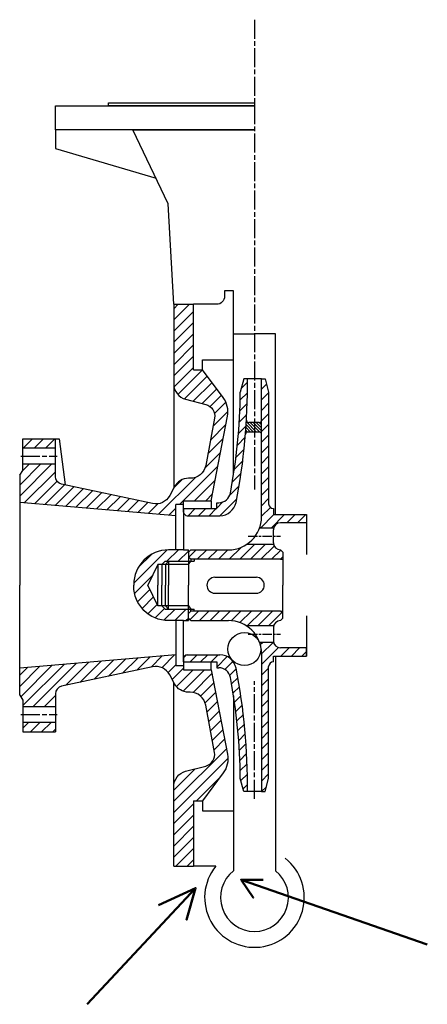
# Model space of a CAD drawing. Units: millimetres. Extents: x 2382 to 2639, y 119 to 741.
import ezdxf

# ---------------------------------------------------------------- set-up
doc = ezdxf.new("R2010")
doc.units = ezdxf.units.MM
doc.linetypes.add('AM_ISO08W050', pattern=[18, 12, -1.5, 3, -1.5])
doc.linetypes.add('AM_ISO08W050x2', pattern=[9, 6, -0.75, 1.5, -0.75])
for name, color, linetype, lineweight in [('AM_0', 7, 'Continuous', 50), ('AM_7', 4, 'AM_ISO08W050', 25), ('AM_8', 1, 'Continuous', 25)]:
    doc.layers.add(name, color=color, linetype=linetype, lineweight=lineweight)
pattern_1 = [(45, (-3594.160596532659, -2342.899618733001), (-3.34514540509826, 3.34514540509826), [])]
pattern_2 = [(45, (988.6709804236955, 828.6397217892113), (-3.535533905932738, 3.535533905932738), [])]

msp = doc.modelspace()

# ---------------------------------------------------------------- hatches: boundary and pattern name
h = msp.add_hatch()
h.set_pattern_fill('ANSI31', color=256, scale=1.49, style=0)
h.set_pattern_definition(pattern_1)
h.paths.add_polyline_path([(2518.60171860184, 331.5454137346653, 0.3580629740651522), (2508.370276349164, 339.9499534338468), (2506.408589871632, 339.9499534338468), (2487.783589871632, 339.9499534338468, 0.4142135623730943), (2485.548589871632, 337.7149534338469), (2485.548589871632, 335.4799534338467), (2506.408589871632, 335.4799534338467), (2506.408589871632, 331.7549534338468), (2507.737639202898, 331.7549534338464, -0.3605426293963692), (2515.058239207382, 325.6874568061262, -0.04465571906095266), (2521.308589871632, 261.8710869887643), (2523.543589871632, 253.5299534338478), (2525.778589871632, 253.5299534338475, 0.05189784274283711)])
h.paths.add_polyline_path([(2518.601718601841, 436.2644931330287, 0.051897842742837), (2525.778589871632, 514.2799534338467), (2523.543589871632, 514.2799534338465), (2521.308589871632, 505.9388198789298, -0.04465571906359834), (2515.058239206676, 442.1224500578351, -0.3605426292522906), (2507.737639202898, 436.0549534338477), (2506.408589871632, 436.0549534338475), (2506.408589871632, 432.3299534338474), (2485.548589871632, 432.3299534338474), (2485.548589871632, 430.0949534338474, 0.4142135623730951), (2487.783589871632, 427.8599534338474), (2506.408589871632, 427.8599534338474), (2508.370276349164, 427.8599534338474, 0.3580629740651874)])
h.paths.add_polyline_path([(2546.638589871632, 400.2949534338468), (2548.128589871632, 401.7849534338475), (2548.128589871632, 404.764953433847), (2546.638589871632, 406.254953433847, -0.341998713119647), (2542.310530982245, 409.6074534338471), (2525.199976195622, 409.6074534338468, -0.1447045597220439), (2513.858589871632, 406.254953433847), (2490.018589871632, 406.2549534338475), (2488.528589871632, 404.7649534338475), (2488.528589871632, 401.7849534338475), (2490.018589871632, 400.2949534338475)])
h.paths.add_polyline_path([(2490.018589871632, 367.5149534338468), (2488.528589871632, 366.0249534338468), (2488.528589871632, 363.0449534338468), (2490.018589871632, 361.5549534338468), (2513.858589871632, 361.5549534338471, -0.1447045597220443), (2525.199976195622, 358.2024534338475), (2542.310530982245, 358.202453433847, -0.3419987131196454), (2546.638589871632, 361.5549534338471), (2548.128589871632, 363.044953433847), (2548.128589871632, 366.0249534338468), (2546.638589871632, 367.5149534338474)])
h = msp.add_hatch()
h.set_pattern_fill('ANSI31', color=256, scale=1.49, style=0)
h.set_pattern_definition(pattern_1)
h.paths.add_polyline_path([(2539.188589871632, 332.4999534338472, -0.4142135623730895), (2542.168589871632, 335.4799534338472), (2542.168589871632, 339.2049534338471), (2563.028589871632, 339.2049534338471), (2563.028589871632, 344.4199534338471), (2546.638589871632, 344.419953433847, -0.34199871311965), (2542.310530982245, 347.7724534338471), (2533.48124498632, 347.7724534338471, -0.0867560487778455), (2534.718589871633, 340.6949534338471), (2534.718589871632, 253.5299534338471), (2536.953589871631, 253.5299534338471), (2539.188589871631, 261.8710869887636)])
h.paths.add_polyline_path([(2534.718589871633, 427.1149534338471, -0.08675604877784611), (2533.48124498632, 420.0374534338471), (2542.310530982245, 420.0374534338474, -0.3419987131196283), (2546.638589871632, 423.3899534338472), (2563.028589871632, 423.389953433847), (2563.028589871632, 428.6049534338471), (2542.168589871632, 428.6049534338471), (2542.168589871632, 432.3299534338471, -0.4142135623730895), (2539.188589871632, 435.3099534338471), (2539.188589871631, 505.9388198789306), (2536.953589871631, 514.2799534338471), (2534.718589871632, 514.2799534338471)])
at = {"layer": 'AM_8'}
h = msp.add_hatch(dxfattribs=at)
h.set_pattern_fill('_U', color=256, scale=5, angle=45, style=0, pattern_type=0)
h.set_pattern_definition(pattern_2)
edge = h.paths.add_edge_path()
edge.add_line((2491.79042477003, 520.0886487118105), (2491.79042477003, 561.384923254941))
edge.add_line((2491.79042477003, 561.384923254941), (2479.302341390196, 561.384923254941))
edge.add_line((2479.302341390196, 561.384923254941), (2479.302341390196, 511.0756875998148))
edge.add_arc((2489.302341390196, 511.0756875998147), 10, 179.9999999999993, 255.5717482135535)
edge.add_line((2486.810666866388, 501.3910834226991), (2499.539355371006, 498.1162207346202))
edge.add_arc((2497.670599478149, 490.8527676017834), 7.500000000000353, -10.623860299212481, 75.57174821354971, ccw=False)
edge.add_line((2505.042039421217, 489.4700625841676), (2499.441392713238, 459.6120449128416))
edge.add_arc((2489.612806122481, 461.4556516029963), 10.0000000000002, 270.0000000000013, 349.376139700784, ccw=False)
edge.add_line((2489.612806122481, 451.4556516029962), (2488.611297097803, 451.4556516029961))
edge.add_arc((2488.611297097803, 441.4556516029963), 9.99999999999983, 90, 151.6848881222683)
edge.add_line((2479.80777428619, 446.1988558053686), (2476.740789435775, 440.506444106123))
edge.add_arc((2467.937266624162, 445.2496483084952), 9.999999999999567, 257.941560333802, 331.68488812226855, ccw=False)
edge.add_line((2465.848174040041, 435.4702980143826), (2408.550564735704, 447.7103760446803))
edge.add_arc((2409.595111027765, 452.6000511917375), 5.000000000000771, 180.0000000000072, 257.9415603337951, ccw=False)
edge.add_line((2404.595111027764, 452.6000511917368), (2404.595111027764, 460.5251619161818))
edge.add_line((2404.595111027764, 460.5251619161818), (2384.144359961094, 460.5251619161818))
edge.add_line((2384.144359961094, 460.5251619161818), (2384.144359961094, 456.4526886750082))
edge.add_line((2384.144359961094, 456.4526886750082), (2382.092684348422, 453.3623835959281))
edge.add_line((2382.092684348422, 453.3623835959281), (2382.092684348422, 436.2027921993013))
edge.add_line((2382.092684348422, 436.2027921993013), (2480.548589871632, 427.8599534338474))
edge.add_line((2480.548589871632, 427.8599534338474), (2480.548589871632, 434.8299534338474))
edge.add_line((2480.548589871632, 434.8299534338474), (2485.548589871632, 434.8299534338474))
edge.add_line((2485.548589871632, 434.8299534338474), (2485.548589871632, 437.3299534338474))
edge.add_line((2485.548589871632, 437.3299534338474), (2502.902271608515, 437.3299534338474))
edge.add_line((2502.902271608515, 437.3299534338474), (2513.20502039966, 490.7056280283832))
edge.add_arc((2498.476881754742, 493.5485019362545), 14.9999999999995, 349.074939201659, 396.5929455253958)
edge.add_line((2510.520244933491, 502.4903923037735), (2497.453987848608, 520.0886487118105))
edge.add_line((2497.453987848608, 520.0886487118105), (2491.79042477003, 520.0886487118105))
h = msp.add_hatch(dxfattribs=at)
h.set_pattern_fill('_U', color=0, scale=1.341, angle=135, style=0, pattern_type=0)
h.set_pattern_definition([(135, (-3594.160596532659, -2342.899618733001), (-0.9482301935711603, -0.9482301935711601), [])])
edge = h.paths.add_edge_path()
edge.add_line((2534.718589871632, 479.2244339307096), (2534.718589871632, 488.1644339307095))
edge.add_arc((2533.228589871632, 488.1644339307096), 1.49, -90, 0, ccw=False)
edge.add_line((2533.228589871632, 486.6744339307096), (2526.681898766942, 486.6744339307096))
edge.add_arc((2526.681898766942, 488.1644339307096), 1.49, 176.7426202853689, 270, ccw=False)
edge.add_arc((2147.389726926817, 509.751215117887), 378.4159630240384, 355.3911136730626, 356.7426202853597, ccw=False)
edge.add_arc((2526.067236651878, 479.2244339307082), 1.490000000002322, 90, 175.391113673039, ccw=False)
edge.add_line((2526.067236651878, 480.7144339307096), (2533.228589871632, 480.7144339307096))
edge.add_arc((2533.228589871632, 479.2244339307096), 1.49, 0, 90, ccw=False)
h = msp.add_hatch(dxfattribs=at)
h.set_pattern_fill('_U', color=256, scale=5, angle=45, style=0, pattern_type=0)
h.set_pattern_definition(pattern_2)
h.paths.add_polyline_path([(2404.595111027764, 476.4526886750082), (2384.144359961094, 476.4526886750082), (2384.144359961094, 470.5251619161818), (2404.595111027764, 470.5251619161818)])
h = msp.add_hatch(dxfattribs=at)
h.set_pattern_fill('_U', color=256, scale=5, angle=45, style=0, pattern_type=0)
h.set_pattern_definition([(45, (988.6709804236955, 1133.036610121051), (-3.535533905932738, 3.535533905932738), [])])
edge = h.paths.add_edge_path()
edge.add_arc((2476.033685463103, 383.5549534338465), 21.99999999999977, 179.9999999999994, 270)
edge.add_line((2476.033685463103, 361.5549534338467), (2480.548589871632, 361.5549534338465))
edge.add_line((2480.548589871632, 361.5549534338465), (2488.528589871632, 361.5549534338468))
edge.add_line((2488.528589871632, 361.5549534338468), (2488.528589871632, 368.7844563077255))
edge.add_line((2488.528589871632, 368.7844563077255), (2473.965538906503, 368.7844563077255))
edge.add_line((2473.965538906503, 368.7844563077255), (2471.846054851247, 370.881056379799))
edge.add_line((2471.846054851246, 370.881056379799), (2469.346283816345, 370.8810563797991))
edge.add_line((2469.346283816345, 370.8810563797991), (2462.935175461083, 383.904953433847))
edge.add_line((2462.935175461083, 383.904953433847), (2469.346283816345, 396.928850487895))
edge.add_line((2469.346283816345, 396.928850487895), (2471.846054851246, 396.928850487895))
edge.add_line((2471.846054851246, 396.928850487895), (2473.965538906503, 399.0254505599687))
edge.add_line((2473.965538906503, 399.0254505599687), (2488.528589871632, 399.0254505599687))
edge.add_line((2488.528589871632, 399.0254505599687), (2488.528589871632, 406.2549534338475))
edge.add_line((2488.528589871632, 406.2549534338475), (2476.033685463103, 406.2549534338475))
edge.add_arc((2476.033685463103, 384.2549534338476), 21.99999999999989, 90, 180.0000000000003)
edge.add_line((2454.033685463103, 384.2549534338475), (2454.033685463103, 383.5549534338468))
h = msp.add_hatch(dxfattribs=at)
h.set_pattern_fill('_U', color=256, scale=5, angle=45, style=0, pattern_type=0)
h.set_pattern_definition(pattern_2)
edge = h.paths.add_edge_path()
edge.add_line((2491.79042477003, 247.7212581558836), (2491.79042477003, 206.4249836127531))
edge.add_line((2491.79042477003, 206.4249836127531), (2479.302341390196, 206.4249836127531))
edge.add_line((2479.302341390196, 206.4249836127531), (2479.302341390196, 256.7342192678792))
edge.add_arc((2489.302341390196, 256.7342192678793), 10, 104.42825178644651, 180.0000000000007, ccw=False)
edge.add_line((2486.810666866388, 266.4188234449949), (2499.539355371006, 269.6936861330738))
edge.add_arc((2497.670599478149, 276.9571392659107), 7.500000000000353, 284.4282517864503, 370.6238602992125)
edge.add_line((2505.042039421217, 278.3398442835264), (2499.441392713238, 308.1978619548524))
edge.add_arc((2489.612806122481, 306.3542552646977), 10.0000000000002, 10.62386029921599, 89.99999999999868)
edge.add_line((2489.612806122481, 316.3542552646978), (2488.611297097803, 316.3542552646979))
edge.add_arc((2488.611297097803, 326.3542552646977), 9.99999999999983, 208.3151118777317, 270, ccw=False)
edge.add_line((2479.80777428619, 321.6110510623255), (2476.740789435775, 327.303462761571))
edge.add_arc((2467.937266624162, 322.5602585591988), 9.999999999999567, 28.31511187773147, 102.058439666198)
edge.add_line((2465.848174040041, 332.3396088533115), (2408.550564735704, 320.0995308230138))
edge.add_arc((2409.595111027765, 315.2098556759565), 5.000000000000771, 102.0584396662049, 179.9999999999928)
edge.add_line((2404.595111027764, 315.2098556759572), (2404.595111027764, 307.2847449515123))
edge.add_line((2404.595111027764, 307.2847449515123), (2384.144359961094, 307.2847449515123))
edge.add_line((2384.144359961094, 307.2847449515123), (2384.144359961094, 311.3572181926859))
edge.add_line((2384.144359961094, 311.3572181926859), (2382.092684348422, 314.4475232717659))
edge.add_line((2382.092684348422, 314.4475232717659), (2382.092684348422, 331.6071146683928))
edge.add_line((2382.092684348422, 331.6071146683928), (2480.548589871632, 339.9499534338466))
edge.add_line((2480.548589871632, 339.9499534338466), (2480.548589871632, 332.9799534338466))
edge.add_line((2480.548589871632, 332.9799534338466), (2485.548589871632, 332.9799534338466))
edge.add_line((2485.548589871632, 332.9799534338466), (2485.548589871632, 330.4799534338466))
edge.add_line((2485.548589871632, 330.4799534338466), (2502.902271608515, 330.4799534338466))
edge.add_line((2502.902271608515, 330.4799534338466), (2513.20502039966, 277.1042788393108))
edge.add_arc((2498.476881754742, 274.2614049314395), 14.9999999999995, -36.592945525395805, 10.925060798341008, ccw=False)
edge.add_line((2510.520244933491, 265.3195145639205), (2497.453987848608, 247.7212581558836))
edge.add_line((2497.453987848608, 247.7212581558836), (2491.79042477003, 247.7212581558836))
h = msp.add_hatch(dxfattribs=at)
h.set_pattern_fill('_U', color=256, scale=5, angle=45, style=0, pattern_type=0)
h.set_pattern_definition(pattern_2)
h.paths.add_polyline_path([(2404.595111027764, 291.3572181926859), (2384.144359961094, 291.3572181926859), (2384.144359961094, 297.2847449515123), (2404.595111027764, 297.2847449515123)])

# ---------------------------------------------------------------- linework, layer by layer
for p, q in [((2523.543589871632, 514.2799534338465), (2521.308589871632, 505.93881987893)), ((2525.778589871632, 514.2799534338467), (2523.543589871632, 514.2799534338465)), ((2534.718589871632, 514.2799534338471), (2525.778589871632, 514.2799534338471)), ((2534.718589871632, 427.1149534338471), (2534.718589871632, 514.2799534338471)), ((2534.718589871632, 514.2799534338471), (2536.953589871631, 514.2799534338471)), ((2536.953589871631, 514.2799534338471), (2539.188589871631, 505.9388198789306)), ((2521.308589871632, 505.93881987893), (2521.308589871632, 505.9388198789306)), ((2539.188589871631, 505.9388198789306), (2539.188589871632, 435.3099534338471)), ((2533.228589871632, 486.6744339307096), (2526.681898766942, 486.6744339307096)), ((2533.228589871632, 480.7144339307096), (2526.067236651878, 480.7144339307096)), ((2506.408589871632, 432.3299534338474), (2506.408589871632, 436.0549534338475)), ((2506.408589871632, 436.0549534338475), (2507.737639202898, 436.0549534338475)), ((2485.548589871632, 432.3299534338474), (2506.408589871632, 432.3299534338474)), ((2485.548589871632, 430.0949534338474), (2485.548589871632, 432.3299534338474)), ((2485.548589871632, 432.3299534338474), (2485.548589871632, 406.2549534338475)), ((2542.168589871632, 432.3299534338471), (2542.168589871632, 432.3299534338471)), ((2542.168589871632, 432.3299534338471), (2542.168589871632, 428.6049534338471)), ((2487.783589871632, 427.8599534338474), (2506.408589871632, 427.8599534338474)), ((2506.408589871632, 427.8599534338474), (2508.370276349166, 427.8599534338471)), ((2542.168589871632, 428.6049534338471), (2563.028589871632, 428.6049534338471)), ((2563.028589871632, 423.389953433847), (2546.638589871632, 423.389953433847)), ((2563.028589871632, 428.6049534338471), (2563.028589871632, 423.389953433847)), ((2563.028589871632, 423.389953433847), (2563.028589871632, 403.2949534338468)), ((2533.48124498632, 420.0374534338471), (2533.47107391682, 420.0374534338471)), ((2542.310530982246, 420.0374534338474), (2533.48124498632, 420.0374534338471)), ((2542.168589871632, 410.7249534338471), (2542.168589871632, 418.9199534338471)), ((2542.310530982246, 420.0374534338474), (2542.319164221363, 420.0374534338474)), ((2488.528589871632, 404.7649534338475), (2490.018589871632, 406.2549534338475)), ((2488.528589871632, 404.7649534338475), (2488.528589871632, 383.9049534338471)), ((2490.018589871632, 406.2549534338475), (2513.858589871632, 406.254953433847)), ((2542.310530982246, 409.6074534338471), (2525.199976195622, 409.6074534338468)), ((2546.638589871632, 406.254953433847), (2546.638589871632, 406.254953433847)), ((2548.128589871632, 404.764953433847), (2546.638589871632, 406.254953433847)), ((2548.128589871632, 404.764953433847), (2548.128589871632, 383.9049534338471)), ((2488.528589871632, 401.7849534338475), (2490.018589871632, 400.2949534338475)), ((2546.638589871631, 400.2949534338468), (2490.018589871631, 400.2949534338475)), ((2490.018589871631, 400.2949534338475), (2490.018589871631, 399.0254505599687)), ((2548.128589871632, 401.7849534338475), (2546.638589871632, 400.2949534338475)), ((2488.528589871632, 363.0449534338468), (2488.528589871632, 383.9049534338471)), ((2548.128589871632, 363.0449534338471), (2548.128589871632, 383.9049534338471)), ((2488.528589871632, 366.0249534338468), (2490.018589871632, 367.5149534338468)), ((2488.528589871632, 366.0249534338468), (2490.018589871632, 367.5149534338467)), ((2490.018589871631, 367.5149534338467), (2490.018589871631, 368.7844563077255)), ((2546.638589871631, 367.5149534338475), (2490.018589871631, 367.5149534338468)), ((2548.128589871632, 366.0249534338468), (2546.638589871632, 367.5149534338468)), ((2485.548589871632, 335.4799534338467), (2485.548589871632, 361.5549534338468)), ((2485.548589871632, 335.4799534338466), (2485.548589871632, 361.5549534338465)), ((2488.528589871632, 363.0449534338468), (2490.018589871632, 361.5549534338468)), ((2488.528589871632, 363.0449534338468), (2490.018589871632, 361.5549534338468)), ((2490.018589871632, 361.5549534338468), (2513.858589871632, 361.5549534338471)), ((2548.128589871632, 363.0449534338471), (2546.638589871632, 361.5549534338471)), ((2546.638589871632, 361.5549534338471), (2546.638589871632, 361.5549534338471)), ((2563.028589871632, 364.5149534338469), (2563.028589871632, 339.2049534338471)), ((2542.310530982246, 358.202453433847), (2525.199976195622, 358.2024534338475)), ((2542.168589871632, 357.0849534338471), (2542.168589871632, 348.889953433847)), ((2533.48124498632, 347.7724534338471), (2533.480689423673, 347.7724534338471)), ((2542.310530982246, 347.7724534338471), (2533.48124498632, 347.7724534338471)), ((2542.310530982246, 347.7724534338467), (2542.330495475436, 347.7724534338467)), ((2563.028589871632, 344.4199534338471), (2546.638589871632, 344.4199534338471)), ((2563.028589871632, 339.2049534338471), (2563.028589871632, 344.4199534338471)), ((2485.548589871632, 337.7149534338467), (2485.548589871632, 335.4799534338467)), ((2487.783589871632, 339.9499534338468), (2506.408589871632, 339.9499534338468)), ((2506.408589871632, 339.9499534338468), (2508.370276349166, 339.9499534338471)), ((2534.718589871632, 340.6949534338471), (2534.718589871632, 253.5299534338471)), ((2542.168589871632, 335.4799534338471), (2542.168589871632, 339.2049534338471)), ((2542.168589871632, 339.2049534338471), (2563.028589871632, 339.2049534338471)), ((2485.548589871632, 335.4799534338467), (2506.408589871632, 335.4799534338467)), ((2506.408589871632, 335.4799534338467), (2506.408589871632, 331.7549534338468)), ((2506.408589871632, 331.7549534338468), (2507.737639202898, 331.7549534338468)), ((2539.188589871631, 261.8710869887636), (2539.188589871632, 332.4999534338472)), ((2542.168589871632, 335.4799534338471), (2542.168589871632, 335.4799534338471)), ((2521.308589871632, 261.8710869887643), (2521.308589871632, 261.8710869887636)), ((2523.543589871632, 253.5299534338478), (2521.308589871632, 261.8710869887643)), ((2536.953589871631, 253.5299534338471), (2539.188589871631, 261.8710869887636)), ((2525.778589871632, 253.5299534338475), (2523.543589871632, 253.5299534338478)), ((2534.718589871632, 253.5299534338471), (2525.778589871632, 253.5299534338471)), ((2534.718589871632, 253.5299534338471), (2536.953589871631, 253.5299534338471))]:
    msp.add_line(p, q)
for points in [[(2530.248589871632, 671.7020570958884), (2404.570993569422, 671.7020570958884), (2404.570993569422, 686.7182332641207), (2530.248589871632, 686.7182332641207)], [(2404.570993569422, 671.7020570958884), (2404.570993569422, 659.7424505827448)], [(2479.302341390196, 561.384923254941), (2475.801174087096, 624.8076870674786), (2453.549260739203, 671.7020570958884), (2530.248589871632, 671.7020570958884)], [(2404.570993569422, 659.7424505827448), (2468.132454089107, 640.9689846425481)], [(2479.302341390196, 561.384923254941), (2491.79042477003, 561.384923254941)], [(2491.79042477003, 520.0886487118105), (2491.79042477003, 561.384923254941)], [(2517.049287542759, 453.681350875463), (2517.049287542759, 542.6686773450265), (2530.248589871632, 542.6686773450265)], [(2543.447892200505, 428.6049534338471), (2543.447892200505, 542.6686773450265), (2530.248589871632, 542.6686773450265)], [(2497.453987848608, 520.0886487118105), (2497.453987848608, 526.3131521770556), (2517.049287542759, 526.3131521770556)], [(2491.79042477003, 520.0886487118105), (2497.453987848608, 520.0886487118105)], [(2479.302341390196, 511.0756875998148), (2479.302341390196, 445.2607578783607)], [(2382.092684348422, 453.3623835959281), (2384.144359961094, 456.4526886750082), (2384.144359961094, 476.4526886750082), (2406.915705771832, 476.4526886750082), (2410.705062630908, 447.2501260853253)], [(2404.595111027764, 470.5251619161818), (2384.144359961094, 470.5251619161818)], [(2384.144359961094, 460.5251619161818), (2404.595111027764, 460.5251619161818)], [(2382.092684348422, 453.3623835959281), (2382.092684348422, 383.904953433847)], [(2480.548589871632, 427.8599534338474), (2382.092684348422, 436.2027921993013)], [(2485.548589871632, 432.3299534338474), (2485.548589871632, 437.3299534338474)], [(2485.548589871632, 437.3299534338474), (2502.902271608515, 437.3299534338474)], [(2502.902271608515, 437.3299534338474), (2502.902271608515, 432.3299534338474)], [(2485.548589871632, 406.2549534338475), (2480.548589871632, 406.2549534338475), (2480.548589871632, 434.8299534338474)], [(2485.548589871632, 434.8299534338474), (2480.548589871632, 434.8299534338474)], [(2485.548589871632, 406.2549534338475), (2488.528589871632, 406.2549534338475)], [(2488.528589871632, 404.7649534338475), (2488.528589871632, 406.2549534338475)], [(2471.846054851246, 396.928850487895), (2473.965538906503, 399.0254505599687)], [(2473.965538906503, 399.0254505599687), (2476.078590380523, 399.0254505599687)], [(2473.989662154251, 396.928850487895), (2476.078590380523, 399.0254505599687)], [(2476.078590380523, 399.0254505599687), (2488.528589871632, 399.0254505599687)], [(2476.078590380523, 399.0254505599687), (2476.078590380523, 383.9049534338471)], [(2488.528589871632, 399.0254505599687), (2492.088910384655, 399.0254505599687)], [(2488.528589871632, 396.928850487895), (2490.018589871631, 399.0254505599687)], [(2492.088910384655, 400.2949534338475), (2492.088910384655, 399.0254505599687)], [(2546.638589871632, 400.2949534338468), (2548.128589871632, 400.2949534338468)], [(2469.346283816345, 396.928850487895), (2462.935175461083, 383.9049534338471)], [(2473.989662154251, 396.928850487895), (2469.346283816345, 396.928850487895)], [(2469.346283816345, 396.928850487895), (2469.346283816345, 383.9049534338471)], [(2471.846054851246, 396.928850487895), (2471.846054851246, 383.9049534338471)], [(2488.528589871632, 396.928850487895), (2473.989662154251, 396.928850487895)], [(2473.989662154251, 396.928850487895), (2473.989662154251, 383.9049534338471)], [(2505.214458715482, 388.904953433847), (2531.442721027781, 388.904953433847)], [(2382.092684348422, 314.4475232717659), (2382.092684348422, 383.904953433847)], [(2469.346283816345, 370.8810563797991), (2462.935175461083, 383.904953433847)], [(2469.346283816345, 370.8810563797991), (2469.346283816345, 383.9049534338471)], [(2471.846054851246, 370.881056379799), (2471.846054851246, 383.9049534338471)], [(2473.989662154251, 370.8810563797991), (2473.989662154251, 383.9049534338471)], [(2476.078590380523, 368.7844563077255), (2476.078590380523, 383.9049534338471)], [(2505.214458715482, 378.904953433847), (2531.442721027781, 378.904953433847)], [(2473.989662154251, 370.8810563797991), (2469.346283816345, 370.8810563797991)], [(2471.846054851246, 370.881056379799), (2473.965538906503, 368.7844563077255)], [(2473.965538906503, 368.7844563077255), (2476.078590380523, 368.7844563077256)], [(2488.528589871632, 370.8810563797991), (2473.989662154251, 370.8810563797991)], [(2473.989662154251, 370.8810563797991), (2476.078590380523, 368.7844563077256)], [(2476.078590380523, 368.7844563077255), (2488.528589871632, 368.7844563077255)], [(2488.528589871632, 370.8810563797991), (2490.018589871631, 368.7844563077255)], [(2488.528589871632, 368.7844563077255), (2492.088910384655, 368.7844563077255)], [(2492.088910384655, 367.5149534338467), (2492.088910384655, 368.7844563077255)], [(2546.638589871632, 367.5149534338474), (2548.128589871632, 367.5149534338474)], [(2485.548589871632, 361.5549534338465), (2480.548589871632, 361.5549534338465), (2480.548589871632, 332.9799534338466)], [(2485.548589871632, 361.5549534338468), (2488.528589871632, 361.5549534338468)], [(2488.528589871632, 363.0449534338468), (2488.528589871632, 361.5549534338468)], [(2480.548589871632, 339.9499534338466), (2382.092684348422, 331.6071146683928)], [(2543.447892200505, 339.204953433847), (2543.447892200505, 203.5126992564492)], [(2485.548589871632, 332.9799534338466), (2480.548589871632, 332.9799534338466)], [(2485.548589871632, 335.4799534338466), (2485.548589871632, 330.4799534338466)], [(2485.548589871632, 330.4799534338466), (2502.902271608515, 330.4799534338466)], [(2502.902271608515, 330.4799534338466), (2502.902271608515, 335.4799534338466)], [(2479.302341390196, 256.7342192678792), (2479.302341390196, 322.5491489893334)], [(2382.092684348422, 314.4475232717659), (2384.144359961094, 311.3572181926859), (2384.144359961094, 291.3572181926859), (2404.595111027764, 291.3572181926859)], [(2517.049287542759, 314.1285559922311), (2517.049287542759, 225.1412295226676)], [(2384.144359961094, 307.2847449515123), (2404.595111027764, 307.2847449515123)], [(2404.595111027764, 297.2847449515123), (2384.144359961094, 297.2847449515123)], [(2491.79042477003, 247.7212581558836), (2491.79042477003, 206.4249836127531)], [(2491.79042477003, 247.7212581558836), (2497.453987848608, 247.7212581558836)], [(2497.453987848608, 247.7212581558836), (2497.453987848608, 241.4967546906385), (2517.049287542759, 241.4967546906385)], [(2517.049287542759, 225.1412295226676), (2517.049287542759, 203.5126992564492)], [(2479.302341390196, 206.4249836127531), (2491.79042477003, 206.4249836127531)], [(2505.831642491426, 206.4249836127531), (2491.79042477003, 206.4249836127531)]]:
    msp.add_lwpolyline(points)
msp.add_lwpolyline([(2530.248589871632, 686.7182332641207), (2438.179480572199, 686.7182332641207), (2438.179480572199, 688.7272712393496), (2530.248589871632, 688.7272712393496)], close=True)
for points in [[(2517.049287542759, 542.6686773450265), (2517.049287542759, 569.9598253065251), (2511.339869843163, 569.9598253065251), (2511.339869843163, 566.384923254941, -0.414213562373095), (2506.339869843163, 561.384923254941), (2491.79042477003, 561.384923254941)], [(2479.302341390196, 561.384923254941), (2479.302341390196, 511.0756875998148, 0.34223880975377), (2486.810666866388, 501.3910834226992), (2499.539355371006, 498.1162207346202, -0.3948967448010806), (2505.042039421217, 489.4700625841675), (2499.441392713238, 459.6120449128415, -0.360890564897091), (2489.612806122481, 451.4556516029961), (2488.611297097803, 451.4556516029961, 0.2758444278176402), (2479.80777428619, 446.1988558053688), (2476.740789435775, 440.5064441061231, -0.3333504594489817), (2465.848174040041, 435.4702980143825), (2408.550564735704, 447.7103760446803, -0.353831631406675), (2404.595111027764, 452.6000511917368), (2404.595111027764, 476.4526886750082)], [(2502.902271608515, 437.3299534338474), (2513.20502039966, 490.7056280283832, 0.210359428043547), (2510.520244933491, 502.4903923037735), (2497.453987848608, 520.0886487118105)], [(2502.902271608515, 437.3299534338474), (2513.20502039966, 490.7056280283832, 0.210359428043547), (2510.520244933491, 502.4903923037735), (2497.453987848608, 520.0886487118105)], [(2485.548589871632, 406.2549534338475), (2476.033685463103, 406.2549534338475, 0.414213562373092), (2454.033685463103, 384.2549534338475), (2454.033685463103, 383.9049534338471)], [(2485.548589871632, 361.5549534338468), (2476.033685463103, 361.5549534338468, -0.414213562373092), (2454.033685463103, 383.5549534338468), (2454.033685463103, 383.9049534338471)], [(2479.302341390196, 206.4249836127531), (2479.302341390196, 256.7342192678792, -0.34223880975377), (2486.810666866388, 266.4188234449948), (2499.539355371006, 269.6936861330738, 0.3948967448010806), (2505.042039421217, 278.3398442835265), (2499.441392713238, 308.1978619548526, 0.360890564897091), (2489.612806122481, 316.3542552646979), (2488.611297097803, 316.3542552646979, -0.2758444278176402), (2479.80777428619, 321.6110510623253), (2476.740789435775, 327.3034627615709, 0.3333504594489817), (2465.848174040041, 332.3396088533116), (2408.550564735704, 320.0995308230138, 0.353831631406675), (2404.595111027764, 315.2098556759572), (2404.595111027764, 291.3572181926859)], [(2502.902271608515, 330.4799534338466), (2513.20502039966, 277.1042788393108, -0.210359428043547), (2510.520244933491, 265.3195145639205), (2497.453987848608, 247.7212581558836)]]:
    msp.add_lwpolyline(points, format="xyb")
msp.add_circle((2523.904918808889, 343.5987951756854), 10.43)
for centre, radius, start, end in [((2147.38972692682, 509.7512151178003), 378.4159630240289, 348.8022622985846, 0.6857104659547087), ((2161.627116645103, 508.9527388092006), 359.6941004377535, 349.2923641603005, 359.519906345304), ((2526.681898766942, 488.1644339307096), 1.49, 176.7426202853688, 270), ((2533.228589871632, 488.1644339307096), 1.49, 270, 0), ((2526.067236651878, 479.2244339307092), 1.49, 90, 175.3911136730846), ((2533.228589871632, 479.2244339307096), 1.49, 0, 90), ((2507.737639202898, 443.5049534338477), 7.45, 270, 349.3055797192413), ((2508.370276349166, 438.2899534338474), 10.43, 270, 348.8022622985846), ((2487.783589871632, 430.0949534338474), 2.235, 180, 270), ((2542.168589871632, 435.3099534338471), 2.98, 180, 270), ((2513.858589871632, 427.1149534338471), 20.86, 270, 0), ((2546.638589871632, 418.9199534338471), 4.47, 90, 180), ((2546.638589871632, 410.7249534338471), 4.47, 180, 270), ((2505.214458715482, 383.904953433847), 5, 90, 270), ((2531.442721027781, 383.904953433847), 5, 270, 90), ((2513.858589871632, 340.6949534338471), 20.86, 0, 90), ((2546.638589871632, 357.0849534338471), 4.47, 90, 180), ((2546.638589871632, 348.889953433847), 4.47, 180, 270), ((2487.783589871632, 337.7149534338467), 2.235, 90, 180), ((2508.370276349166, 329.5199534338467), 10.43, 11.19773770141539, 90), ((2507.737639202898, 324.3049534338464), 7.45, 10.69442028075713, 90), ((2147.38972692682, 258.0586917498939), 378.4159630240289, 359.3142895340583, 11.19773770141539), ((2542.168589871632, 332.4999534338472), 2.98, 90, 180), ((2161.627116645103, 258.8571680584936), 359.6941004377535, 0.4800936547089746, 10.70763583969946), ((2530.248589871632, 186.611826878071), 31.44437150207978, 140.9423625701914, 52.01075104863675), ((2530.248589871632, 186.611826878071), 21.44437150207978, 127.9892489513633, 52.01075104863675)]:
    msp.add_arc(centre, radius, start, end)
at = {"layer": 'AM_0'}
for points in [[(2521.797783440281, 197.8999679960907), (2639.294826598838, 156.8673882409894)], [(2521.797783440281, 197.8999679960907), (2529.475150800467, 186.5576259034196), (2521.797783440281, 197.8999679960907), (2535.817312978334, 197.8999679960907)], [(2424.662431997642, 119.1707938897807), (2493.091121773015, 192.5623968702394), (2487.416548311163, 172.5465051482961), (2493.091121773015, 192.5623968702394), (2469.725225334449, 181.8872546185366)]]:
    msp.add_lwpolyline(points, dxfattribs=at)
at = {"layer": 'AM_7'}
for p, q in [((2530.248589871632, 741.1832135854065), (2530.248589871632, 444.4025442603652)), ((2382.716253206482, 465.5251619161818), (2405.745320683106, 465.5251619161818)), ((2530.248589871632, 249.0599534338471), (2530.248589871632, 323.4073626073293)), ((2382.716253206482, 302.2847449515123), (2405.745320683106, 302.2847449515123))]:
    msp.add_line(p, q, dxfattribs=at)
at = {"layer": 'AM_7', "linetype": 'AM_ISO08W050x2'}
for p, q in [((2526.241899450169, 414.8224534338472), (2546.638589871632, 414.8224534338472)), ((2526.241899450169, 352.9874534338471), (2546.638589871632, 352.9874534338471))]:
    msp.add_line(p, q, dxfattribs=at)

doc.saveas('drawing.dxf')
